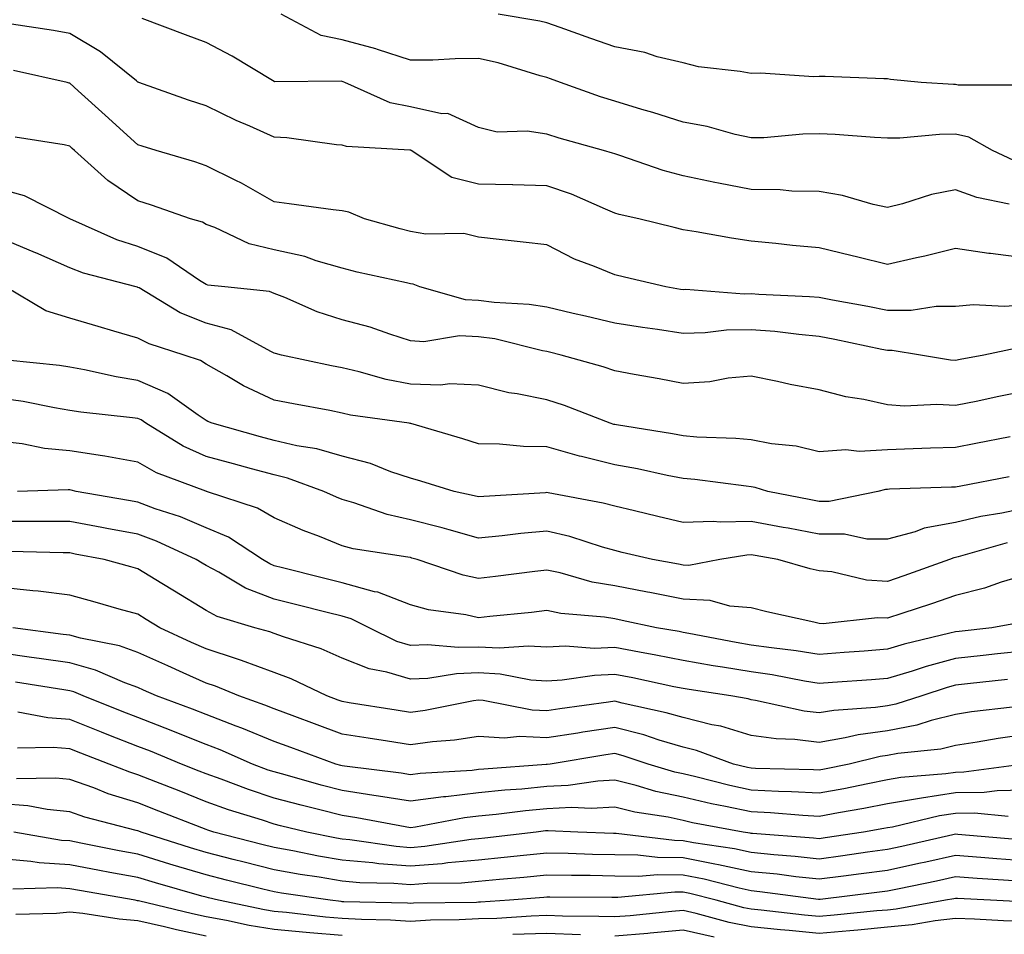
# Model space of a CAD drawing. Units: inches. Extents: x 1000163 to 1002803, y 7250378 to 7253018.
# Drawn here: x 1000611 to 1000755, y 7250457 to 7250591 of the extents above; entities that cross this region are included whole.
import ezdxf

# ---------------------------------------------------------------- set-up
doc = ezdxf.new("R2010")
doc.units = ezdxf.units.IN
doc.header["$MEASUREMENT"] = 0
doc.layers.add('Contour_10007250', color=7, linetype='Continuous', true_color=0x15198f)

msp = doc.modelspace()

# ---------------------------------------------------------------- linework, layer by layer
at = {"layer": 'Contour_10007250'}
for points in [[(1000755.91, 7250564.06, 2941), (1000751.15, 7250565.02, 2941), (1000748.05, 7250566.17, 2941), (1000744.5, 7250565.47, 2941), (1000740.25, 7250564.12, 2941), (1000738.05, 7250563.59, 2941), (1000735.94, 7250564.03, 2941), (1000731.46, 7250565.33, 2941), (1000728.05, 7250565.91, 2941), (1000724, 7250565.97, 2941), (1000722.29, 7250566.16, 2941), (1000718.05, 7250566.21, 2941), (1000713.26, 7250567.13, 2941), (1000712.71, 7250567.26, 2941), (1000708.05, 7250568.24, 2941), (1000705.15, 7250569.02, 2941), (1000698.76, 7250571.21, 2941), (1000698.05, 7250571.42, 2941), (1000697.69, 7250571.56, 2941), (1000696.38, 7250571.92, 2941), (1000689.86, 7250573.73, 2941), (1000688.05, 7250574.33, 2941), (1000685.18, 7250574.79, 2941), (1000680.77, 7250574.64, 2941), (1000678.05, 7250575.33, 2941), (1000673.51, 7250577.38, 2941), (1000672.65, 7250577.32, 2941), (1000668.05, 7250578.32, 2941), (1000665.07, 7250578.94, 2941), (1000658.4, 7250581.92, 2941), (1000658.15, 7250582.02, 2941), (1000658.05, 7250582.05, 2941), (1000657.88, 7250582.09, 2941), (1000648.14, 7250582.01, 2941), (1000648.05, 7250582.04, 2941), (1000647.78, 7250582.19, 2941), (1000641.89, 7250585.76, 2941), (1000638.05, 7250587.8, 2941), (1000635.05, 7250588.92, 2941), (1000628.67, 7250591.3, 2941)], [(1000756.62, 7250570.49, 2940), (1000753.46, 7250571.92, 2940), (1000750.01, 7250573.88, 2940), (1000748.05, 7250574.31, 2940), (1000745.69, 7250574.28, 2940), (1000739.89, 7250573.76, 2940), (1000738.05, 7250573.74, 2940), (1000736.14, 7250573.83, 2940), (1000730.39, 7250574.26, 2940), (1000728.05, 7250574.39, 2940), (1000725.62, 7250574.35, 2940), (1000719.93, 7250573.8, 2940), (1000718.05, 7250573.77, 2940), (1000715.69, 7250574.28, 2940), (1000711.59, 7250575.46, 2940), (1000708.05, 7250576.1, 2940), (1000703.62, 7250577.49, 2940), (1000702.01, 7250577.96, 2940), (1000698.05, 7250579.16, 2940), (1000695.94, 7250579.81, 2940), (1000690.09, 7250581.92, 2940), (1000688.6, 7250582.47, 2940), (1000688.05, 7250582.66, 2940), (1000687.06, 7250582.91, 2940), (1000680.91, 7250584.78, 2940), (1000678.05, 7250585.42, 2940), (1000674.59, 7250585.38, 2940), (1000671.34, 7250585.21, 2940), (1000668.05, 7250585.17, 2940), (1000663.21, 7250586.76, 2940), (1000662.98, 7250586.85, 2940), (1000658.05, 7250588.18, 2940), (1000654.94, 7250588.81, 2940), (1000649.07, 7250591.92, 2940)], [(1000757.65, 7250581.52, 2939), (1000748.45, 7250581.52, 2939), (1000748.05, 7250581.61, 2939), (1000747.74, 7250581.61, 2939), (1000742.98, 7250581.92, 2939), (1000738.48, 7250582.35, 2939), (1000738.05, 7250582.43, 2939), (1000737.54, 7250582.43, 2939), (1000728.93, 7250582.8, 2939), (1000728.05, 7250582.78, 2939), (1000727.25, 7250582.72, 2939), (1000719.42, 7250583.29, 2939), (1000718.05, 7250583.21, 2939), (1000716.43, 7250583.54, 2939), (1000710.33, 7250584.2, 2939), (1000708.05, 7250584.79, 2939), (1000704.27, 7250585.7, 2939), (1000702.44, 7250586.31, 2939), (1000698.05, 7250587.12, 2939), (1000694.51, 7250588.38, 2939), (1000690.01, 7250589.96, 2939), (1000688.05, 7250590.65, 2939), (1000687.03, 7250590.9, 2939), (1000680.93, 7250591.92, 2939)], [(1000758.05, 7250556.19, 2942), (1000753.16, 7250556.81, 2942), (1000752.95, 7250556.82, 2942), (1000748.05, 7250557.55, 2942), (1000743.55, 7250556.42, 2942), (1000742.31, 7250556.18, 2942), (1000738.05, 7250555.19, 2942), (1000733.69, 7250556.28, 2942), (1000732.66, 7250556.53, 2942), (1000728.05, 7250557.66, 2942), (1000724.13, 7250558, 2942), (1000721.67, 7250558.3, 2942), (1000718.05, 7250558.63, 2942), (1000715.18, 7250559.05, 2942), (1000709.96, 7250560.01, 2942), (1000708.05, 7250560.31, 2942), (1000706.75, 7250560.62, 2942), (1000701.57, 7250561.92, 2942), (1000698.69, 7250562.56, 2942), (1000698.05, 7250562.76, 2942), (1000696.65, 7250563.32, 2942), (1000691.67, 7250565.54, 2942), (1000688.05, 7250566.75, 2942), (1000683.09, 7250566.88, 2942), (1000683.02, 7250566.89, 2942), (1000678.05, 7250567.01, 2942), (1000674.1, 7250567.97, 2942), (1000668.17, 7250571.92, 2942), (1000668.1, 7250571.97, 2942), (1000668.05, 7250571.98, 2942), (1000667.98, 7250571.99, 2942), (1000658.65, 7250572.52, 2942), (1000658.05, 7250572.7, 2942), (1000657.21, 7250572.76, 2942), (1000649.92, 7250573.79, 2942), (1000648.05, 7250573.89, 2942), (1000644.48, 7250575.49, 2942), (1000642.46, 7250576.33, 2942), (1000638.05, 7250578.48, 2942), (1000635.47, 7250579.34, 2942), (1000628.19, 7250581.92, 2942), (1000628.09, 7250581.96, 2942), (1000628.05, 7250581.97, 2942), (1000627.82, 7250582.15, 2942), (1000622.55, 7250586.42, 2942), (1000618.05, 7250589.08, 2942), (1000615.67, 7250589.54, 2942), (1000609.51, 7250590.46, 2942)], [(1000758.05, 7250549.25, 2943), (1000755.19, 7250549.06, 2943), (1000750.68, 7250549.29, 2943), (1000748.05, 7250549.06, 2943), (1000745.19, 7250549.06, 2943), (1000741.51, 7250548.46, 2943), (1000738.05, 7250548.46, 2943), (1000735.17, 7250549.04, 2943), (1000729.99, 7250549.98, 2943), (1000728.05, 7250550.35, 2943), (1000726.6, 7250550.47, 2943), (1000719.17, 7250550.8, 2943), (1000718.05, 7250550.88, 2943), (1000717, 7250550.87, 2943), (1000708.45, 7250551.52, 2943), (1000708.05, 7250551.51, 2943), (1000707.69, 7250551.56, 2943), (1000705.52, 7250551.92, 2943), (1000699.46, 7250553.33, 2943), (1000698.05, 7250553.67, 2943), (1000695.04, 7250554.93, 2943), (1000692.1, 7250555.97, 2943), (1000688.05, 7250558.09, 2943), (1000684.59, 7250558.46, 2943), (1000681.09, 7250558.88, 2943), (1000678.05, 7250559.21, 2943), (1000675.88, 7250559.75, 2943), (1000670.29, 7250559.68, 2943), (1000668.05, 7250560.05, 2943), (1000666.55, 7250560.42, 2943), (1000661.31, 7250561.92, 2943), (1000659, 7250562.87, 2943), (1000658.05, 7250563.06, 2943), (1000656.72, 7250563.25, 2943), (1000650.23, 7250564.1, 2943), (1000648.05, 7250564.42, 2943), (1000643.27, 7250567.14, 2943), (1000642.44, 7250567.53, 2943), (1000638.05, 7250569.7, 2943), (1000636.39, 7250570.26, 2943), (1000630.72, 7250571.92, 2943), (1000628.69, 7250572.56, 2943), (1000628.05, 7250572.78, 2943), (1000623.24, 7250577.11, 2943), (1000619.28, 7250580.69, 2943), (1000618.05, 7250581.8, 2943), (1000617.95, 7250581.82, 2943), (1000617.65, 7250581.92, 2943), (1000609.81, 7250583.68, 2943)], [(1000757.04, 7250542.93, 2944), (1000752.21, 7250541.92, 2944), (1000748.72, 7250541.25, 2944), (1000748.05, 7250541.11, 2944), (1000747.29, 7250541.16, 2944), (1000742.89, 7250541.92, 2944), (1000738.72, 7250542.59, 2944), (1000738.05, 7250542.59, 2944), (1000737.21, 7250542.76, 2944), (1000730.34, 7250544.21, 2944), (1000728.05, 7250544.66, 2944), (1000725.04, 7250544.93, 2944), (1000721.5, 7250545.37, 2944), (1000718.05, 7250545.64, 2944), (1000714.41, 7250545.56, 2944), (1000711.31, 7250545.18, 2944), (1000708.05, 7250545.1, 2944), (1000704.31, 7250545.66, 2944), (1000702.1, 7250545.97, 2944), (1000698.05, 7250546.6, 2944), (1000693.74, 7250547.61, 2944), (1000691.95, 7250548.02, 2944), (1000688.05, 7250548.94, 2944), (1000685.49, 7250549.36, 2944), (1000680.35, 7250549.62, 2944), (1000678.05, 7250549.93, 2944), (1000676.15, 7250550.02, 2944), (1000669.41, 7250551.92, 2944), (1000668.44, 7250552.31, 2944), (1000668.05, 7250552.37, 2944), (1000667.45, 7250552.52, 2944), (1000660.22, 7250554.09, 2944), (1000658.05, 7250554.65, 2944), (1000654.23, 7250555.74, 2944), (1000652.53, 7250556.4, 2944), (1000648.05, 7250557.35, 2944), (1000644.38, 7250558.25, 2944), (1000639.34, 7250560.63, 2944), (1000638.05, 7250561.09, 2944), (1000637.53, 7250561.4, 2944), (1000635.79, 7250561.92, 2944), (1000630.06, 7250563.93, 2944), (1000628.05, 7250564.56, 2944), (1000623.65, 7250567.52, 2944), (1000618.75, 7250571.92, 2944), (1000618.38, 7250572.25, 2944), (1000618.05, 7250572.55, 2944), (1000617.23, 7250572.74, 2944), (1000610.03, 7250573.9, 2944)], [(1000758.05, 7250536.59, 2945), (1000754.16, 7250535.81, 2945), (1000751.31, 7250535.18, 2945), (1000748.05, 7250534.51, 2945), (1000745.31, 7250534.66, 2945), (1000740.55, 7250534.42, 2945), (1000738.05, 7250534.6, 2945), (1000734.59, 7250535.38, 2945), (1000731.94, 7250535.81, 2945), (1000728.05, 7250536.84, 2945), (1000723.75, 7250537.62, 2945), (1000721.91, 7250538.06, 2945), (1000718.05, 7250538.83, 2945), (1000714.67, 7250538.54, 2945), (1000711.97, 7250538, 2945), (1000708.05, 7250537.74, 2945), (1000704.56, 7250538.43, 2945), (1000700.9, 7250539.07, 2945), (1000698.05, 7250539.61, 2945), (1000696.34, 7250540.21, 2945), (1000690.18, 7250541.92, 2945), (1000688.46, 7250542.33, 2945), (1000688.05, 7250542.43, 2945), (1000687.43, 7250542.54, 2945), (1000680.41, 7250544.28, 2945), (1000678.05, 7250544.6, 2945), (1000675.24, 7250544.73, 2945), (1000670.01, 7250543.88, 2945), (1000668.05, 7250544.03, 2945), (1000665, 7250544.97, 2945), (1000662.13, 7250546, 2945), (1000658.05, 7250547.1, 2945), (1000654.38, 7250548.25, 2945), (1000649.62, 7250550.35, 2945), (1000648.05, 7250550.95, 2945), (1000647.37, 7250551.24, 2945), (1000640.81, 7250551.92, 2945), (1000638.32, 7250552.19, 2945), (1000638.05, 7250552.29, 2945), (1000637.11, 7250552.86, 2945), (1000632.27, 7250556.14, 2945), (1000628.05, 7250557.87, 2945), (1000624.98, 7250558.85, 2945), (1000618.05, 7250561.92, 2945), (1000611.41, 7250565.28, 2945), (1000608.05, 7250566.21, 2945)], [(1000756.06, 7250529.93, 2946), (1000751.02, 7250528.95, 2946), (1000748.05, 7250528.38, 2946), (1000744.37, 7250528.24, 2946), (1000741.83, 7250528.14, 2946), (1000738.05, 7250528, 2946), (1000733.92, 7250527.79, 2946), (1000731.94, 7250528.03, 2946), (1000728.05, 7250527.74, 2946), (1000724.66, 7250528.53, 2946), (1000721.05, 7250528.92, 2946), (1000718.05, 7250529.49, 2946), (1000715.81, 7250529.68, 2946), (1000710.08, 7250529.89, 2946), (1000708.05, 7250530.05, 2946), (1000706.49, 7250530.36, 2946), (1000698.3, 7250531.67, 2946), (1000698.05, 7250531.71, 2946), (1000697.88, 7250531.75, 2946), (1000697.38, 7250531.92, 2946), (1000690.67, 7250534.54, 2946), (1000688.05, 7250535.36, 2946), (1000683.73, 7250536.24, 2946), (1000682.51, 7250536.38, 2946), (1000678.05, 7250537.51, 2946), (1000673.85, 7250537.72, 2946), (1000672.48, 7250537.49, 2946), (1000668.05, 7250537.63, 2946), (1000664.47, 7250538.34, 2946), (1000660.5, 7250539.47, 2946), (1000658.05, 7250540.04, 2946), (1000656.48, 7250540.35, 2946), (1000649.11, 7250541.92, 2946), (1000648.26, 7250542.13, 2946), (1000648.05, 7250542.21, 2946), (1000647.54, 7250542.43, 2946), (1000641.73, 7250545.6, 2946), (1000638.05, 7250546.59, 2946), (1000634.25, 7250548.12, 2946), (1000628.21, 7250551.76, 2946), (1000628.05, 7250551.85, 2946), (1000627.99, 7250551.86, 2946), (1000627.81, 7250551.92, 2946), (1000620.07, 7250553.94, 2946), (1000618.05, 7250554.71, 2946), (1000613.05, 7250556.92, 2946), (1000613.04, 7250556.93, 2946), (1000608.05, 7250559.02, 2946)], [(1000755.9, 7250524.07, 2947), (1000748.83, 7250522.7, 2947), (1000748.05, 7250522.55, 2947), (1000747.44, 7250522.53, 2947), (1000738.35, 7250522.22, 2947), (1000738.05, 7250522.21, 2947), (1000737.78, 7250522.19, 2947), (1000736.65, 7250521.92, 2947), (1000729.52, 7250520.45, 2947), (1000728.05, 7250520.45, 2947), (1000726.81, 7250520.68, 2947), (1000720.51, 7250521.92, 2947), (1000718.63, 7250522.5, 2947), (1000718.05, 7250522.61, 2947), (1000717.3, 7250522.67, 2947), (1000709.79, 7250523.66, 2947), (1000708.05, 7250523.8, 2947), (1000705.72, 7250524.25, 2947), (1000701.35, 7250525.22, 2947), (1000698.05, 7250525.83, 2947), (1000693.15, 7250527.02, 2947), (1000692.86, 7250527.11, 2947), (1000688.05, 7250528.44, 2947), (1000684.62, 7250528.49, 2947), (1000681.11, 7250528.86, 2947), (1000678.05, 7250528.91, 2947), (1000675.75, 7250529.62, 2947), (1000668.1, 7250531.87, 2947), (1000668.05, 7250531.88, 2947), (1000668.02, 7250531.89, 2947), (1000667.85, 7250531.92, 2947), (1000659.25, 7250533.12, 2947), (1000658.05, 7250533.4, 2947), (1000656.2, 7250533.77, 2947), (1000650.87, 7250534.74, 2947), (1000648.05, 7250535.31, 2947), (1000643.54, 7250537.41, 2947), (1000641.09, 7250538.88, 2947), (1000638.05, 7250540.59, 2947), (1000637.24, 7250541.11, 2947), (1000634.82, 7250541.92, 2947), (1000629.68, 7250543.55, 2947), (1000628.05, 7250544.42, 2947), (1000624.52, 7250545.45, 2947), (1000622.23, 7250546.1, 2947), (1000618.05, 7250547.32, 2947), (1000614.53, 7250548.4, 2947), (1000608.64, 7250551.92, 2947)], [(1000758.05, 7250519.4, 2948), (1000754.86, 7250518.73, 2948), (1000751.74, 7250518.23, 2948), (1000748.05, 7250517.35, 2948), (1000743.46, 7250516.51, 2948), (1000742.1, 7250515.97, 2948), (1000738.05, 7250514.91, 2948), (1000735.04, 7250514.93, 2948), (1000731.77, 7250515.64, 2948), (1000728.05, 7250515.66, 2948), (1000723.47, 7250516.5, 2948), (1000722.76, 7250516.63, 2948), (1000718.05, 7250517.51, 2948), (1000713.52, 7250517.39, 2948), (1000712.45, 7250517.52, 2948), (1000708.05, 7250517.36, 2948), (1000704.37, 7250518.24, 2948), (1000700.92, 7250519.05, 2948), (1000698.05, 7250519.73, 2948), (1000696.33, 7250520.2, 2948), (1000688.28, 7250521.69, 2948), (1000688.05, 7250521.74, 2948), (1000687.85, 7250521.72, 2948), (1000678.8, 7250521.17, 2948), (1000678.05, 7250521.1, 2948), (1000677.41, 7250521.28, 2948), (1000674.48, 7250521.92, 2948), (1000669.55, 7250523.42, 2948), (1000668.05, 7250523.88, 2948), (1000665.16, 7250524.81, 2948), (1000662.16, 7250526.03, 2948), (1000658.05, 7250527.07, 2948), (1000654.29, 7250528.16, 2948), (1000651.37, 7250528.6, 2948), (1000648.05, 7250529.37, 2948), (1000646.05, 7250529.92, 2948), (1000638.96, 7250531.92, 2948), (1000638.31, 7250532.18, 2948), (1000638.05, 7250532.34, 2948), (1000636.87, 7250533.1, 2948), (1000632.42, 7250536.29, 2948), (1000628.05, 7250538.21, 2948), (1000624.84, 7250538.71, 2948), (1000620.21, 7250539.76, 2948), (1000618.05, 7250540.14, 2948), (1000616.52, 7250540.39, 2948), (1000608.82, 7250541.15, 2948)], [(1000755.61, 7250514.36, 2949), (1000748.45, 7250512.32, 2949), (1000748.05, 7250512.22, 2949), (1000747.8, 7250512.17, 2949), (1000747.15, 7250511.92, 2949), (1000740.45, 7250509.52, 2949), (1000738.05, 7250508.71, 2949), (1000735, 7250508.87, 2949), (1000729.87, 7250510.1, 2949), (1000728.05, 7250510.24, 2949), (1000726.7, 7250510.57, 2949), (1000721.95, 7250511.92, 2949), (1000718.63, 7250512.5, 2949), (1000718.05, 7250512.6, 2949), (1000717.39, 7250512.58, 2949), (1000713.45, 7250511.92, 2949), (1000708.91, 7250511.06, 2949), (1000708.05, 7250511.1, 2949), (1000707.37, 7250511.24, 2949), (1000703.56, 7250511.92, 2949), (1000699.1, 7250512.97, 2949), (1000698.05, 7250513.23, 2949), (1000696.25, 7250513.72, 2949), (1000691.42, 7250515.29, 2949), (1000688.05, 7250516.09, 2949), (1000684.23, 7250515.74, 2949), (1000681.53, 7250515.4, 2949), (1000678.05, 7250515.06, 2949), (1000673.71, 7250516.26, 2949), (1000672.7, 7250516.57, 2949), (1000668.05, 7250517.74, 2949), (1000664.65, 7250518.52, 2949), (1000659.72, 7250520.25, 2949), (1000658.05, 7250520.72, 2949), (1000657.19, 7250521.06, 2949), (1000655.34, 7250521.92, 2949), (1000650, 7250523.87, 2949), (1000648.05, 7250524.33, 2949), (1000644.74, 7250525.23, 2949), (1000642.07, 7250525.94, 2949), (1000638.05, 7250527.06, 2949), (1000634.68, 7250528.55, 2949), (1000629.19, 7250531.92, 2949), (1000628.53, 7250532.4, 2949), (1000628.05, 7250532.6, 2949), (1000627.24, 7250532.73, 2949), (1000619.65, 7250533.52, 2949), (1000618.05, 7250533.8, 2949), (1000615.8, 7250534.17, 2949), (1000611.23, 7250535.1, 2949), (1000608.05, 7250535.56, 2949)], [(1000758.05, 7250509.59, 2950), (1000754.72, 7250508.59, 2950), (1000752.27, 7250507.7, 2950), (1000748.05, 7250506.66, 2950), (1000744.53, 7250505.44, 2950), (1000740.15, 7250504.02, 2950), (1000738.05, 7250503.32, 2950), (1000736.58, 7250503.39, 2950), (1000728.63, 7250502.5, 2950), (1000728.05, 7250502.55, 2950), (1000727.23, 7250502.74, 2950), (1000720.37, 7250504.24, 2950), (1000718.05, 7250504.85, 2950), (1000714.9, 7250505.07, 2950), (1000712.04, 7250505.91, 2950), (1000708.05, 7250506.09, 2950), (1000703.19, 7250507.06, 2950), (1000702.85, 7250507.12, 2950), (1000698.05, 7250508.04, 2950), (1000694.74, 7250508.61, 2950), (1000690.01, 7250509.96, 2950), (1000688.05, 7250510.37, 2950), (1000686.29, 7250510.16, 2950), (1000680.54, 7250509.43, 2950), (1000678.05, 7250509.16, 2950), (1000675.77, 7250509.64, 2950), (1000669.02, 7250511.92, 2950), (1000668.27, 7250512.14, 2950), (1000668.05, 7250512.2, 2950), (1000667.68, 7250512.29, 2950), (1000659.63, 7250513.5, 2950), (1000658.05, 7250513.95, 2950), (1000654.68, 7250515.29, 2950), (1000652.3, 7250516.17, 2950), (1000648.05, 7250518.02, 2950), (1000645.6, 7250519.47, 2950), (1000638.13, 7250521.92, 2950), (1000638.07, 7250521.94, 2950), (1000638.05, 7250521.94, 2950), (1000638.01, 7250521.96, 2950), (1000630.79, 7250524.66, 2950), (1000628.05, 7250526.2, 2950), (1000623.21, 7250527.08, 2950), (1000622.85, 7250527.12, 2950), (1000618.05, 7250527.88, 2950), (1000614.33, 7250528.2, 2950), (1000611.05, 7250528.92, 2950), (1000608.05, 7250529.25, 2950)], [(1000757.36, 7250502.61, 2951), (1000753.38, 7250501.92, 2951), (1000748.59, 7250501.38, 2951), (1000748.05, 7250501.32, 2951), (1000747.23, 7250501.1, 2951), (1000740.49, 7250499.48, 2951), (1000738.05, 7250498.75, 2951), (1000734.62, 7250498.49, 2951), (1000731.7, 7250498.27, 2951), (1000728.05, 7250498, 2951), (1000724.66, 7250498.53, 2951), (1000721.02, 7250498.95, 2951), (1000718.05, 7250499.38, 2951), (1000715.87, 7250499.74, 2951), (1000708.89, 7250501.08, 2951), (1000708.05, 7250501.23, 2951), (1000707.47, 7250501.34, 2951), (1000704.15, 7250501.92, 2951), (1000699.12, 7250502.99, 2951), (1000698.05, 7250503.2, 2951), (1000696.51, 7250503.46, 2951), (1000690.13, 7250504, 2951), (1000688.05, 7250504.43, 2951), (1000685.8, 7250504.17, 2951), (1000679.7, 7250503.57, 2951), (1000678.05, 7250503.38, 2951), (1000676.17, 7250503.8, 2951), (1000670.69, 7250504.56, 2951), (1000668.05, 7250505.25, 2951), (1000663.26, 7250507.13, 2951), (1000662.78, 7250507.19, 2951), (1000658.05, 7250508.49, 2951), (1000655.31, 7250509.18, 2951), (1000649.25, 7250510.72, 2951), (1000648.05, 7250511.02, 2951), (1000647.41, 7250511.28, 2951), (1000646.31, 7250511.92, 2951), (1000641.32, 7250515.19, 2951), (1000638.05, 7250516.57, 2951), (1000634.3, 7250518.17, 2951), (1000630.6, 7250519.37, 2951), (1000628.05, 7250520.32, 2951), (1000626.69, 7250520.56, 2951), (1000619, 7250521.92, 2951), (1000618.23, 7250522.1, 2951), (1000618.05, 7250522.13, 2951), (1000617.83, 7250522.14, 2951), (1000610.38, 7250521.92, 2951)], [(1000758.05, 7250498.5, 2952), (1000754.21, 7250498.08, 2952), (1000752.12, 7250497.85, 2952), (1000748.05, 7250497.41, 2952), (1000743.74, 7250496.23, 2952), (1000741.67, 7250495.54, 2952), (1000738.05, 7250494.46, 2952), (1000735.69, 7250494.28, 2952), (1000730.01, 7250493.88, 2952), (1000728.05, 7250493.74, 2952), (1000725.89, 7250494.08, 2952), (1000721.12, 7250494.99, 2952), (1000718.05, 7250495.44, 2952), (1000713.83, 7250496.14, 2952), (1000712.46, 7250496.33, 2952), (1000708.05, 7250497.11, 2952), (1000704.04, 7250497.91, 2952), (1000701.65, 7250498.32, 2952), (1000698.05, 7250499.01, 2952), (1000695.02, 7250498.89, 2952), (1000690.78, 7250499.19, 2952), (1000688.05, 7250499.05, 2952), (1000685.36, 7250499.23, 2952), (1000681.05, 7250498.92, 2952), (1000678.05, 7250499.08, 2952), (1000675.12, 7250498.99, 2952), (1000670.55, 7250499.42, 2952), (1000668.05, 7250499.31, 2952), (1000666.04, 7250499.91, 2952), (1000661.97, 7250501.92, 2952), (1000659.36, 7250503.23, 2952), (1000658.05, 7250503.59, 2952), (1000655.82, 7250504.15, 2952), (1000651.39, 7250505.26, 2952), (1000648.05, 7250506.1, 2952), (1000643.86, 7250507.73, 2952), (1000639.91, 7250510.06, 2952), (1000638.05, 7250511.03, 2952), (1000637.5, 7250511.37, 2952), (1000636.6, 7250511.92, 2952), (1000630.76, 7250514.63, 2952), (1000628.05, 7250515.64, 2952), (1000623.48, 7250516.49, 2952), (1000622.76, 7250516.63, 2952), (1000618.05, 7250517.49, 2952), (1000613.63, 7250517.5, 2952), (1000612.49, 7250517.48, 2952), (1000608.05, 7250517.49, 2952)], [(1000755.67, 7250494.3, 2953), (1000749.82, 7250493.69, 2953), (1000748.05, 7250493.49, 2953), (1000746.81, 7250493.16, 2953), (1000743.08, 7250491.92, 2953), (1000739.29, 7250490.68, 2953), (1000738.05, 7250490.44, 2953), (1000736.32, 7250490.19, 2953), (1000730.18, 7250489.79, 2953), (1000728.05, 7250489.43, 2953), (1000725.82, 7250489.69, 2953), (1000718.71, 7250491.26, 2953), (1000718.05, 7250491.35, 2953), (1000717.61, 7250491.48, 2953), (1000715.09, 7250491.92, 2953), (1000708.96, 7250492.83, 2953), (1000708.05, 7250492.98, 2953), (1000706.72, 7250493.25, 2953), (1000700.68, 7250494.55, 2953), (1000698.05, 7250495.05, 2953), (1000695.04, 7250494.93, 2953), (1000690.33, 7250494.2, 2953), (1000688.05, 7250494.09, 2953), (1000685.73, 7250494.24, 2953), (1000681.23, 7250495.1, 2953), (1000678.05, 7250495.28, 2953), (1000674.8, 7250495.17, 2953), (1000670.59, 7250494.46, 2953), (1000668.05, 7250494.35, 2953), (1000664.59, 7250495.38, 2953), (1000662, 7250495.87, 2953), (1000658.05, 7250497.47, 2953), (1000654.94, 7250498.81, 2953), (1000649.41, 7250500.56, 2953), (1000648.05, 7250501.06, 2953), (1000647.42, 7250501.3, 2953), (1000645.22, 7250501.92, 2953), (1000639.7, 7250503.57, 2953), (1000638.05, 7250504.43, 2953), (1000633.4, 7250507.27, 2953), (1000631.58, 7250508.39, 2953), (1000628.05, 7250510.57, 2953), (1000627, 7250510.87, 2953), (1000623.12, 7250511.92, 2953), (1000618.86, 7250512.73, 2953), (1000618.05, 7250512.88, 2953), (1000617.08, 7250512.89, 2953), (1000609.23, 7250513.1, 2953)], [(1000756.39, 7250490.26, 2954), (1000750.41, 7250489.56, 2954), (1000748.05, 7250489.2, 2954), (1000744.45, 7250488.32, 2954), (1000742.35, 7250487.62, 2954), (1000738.05, 7250486.79, 2954), (1000733.77, 7250486.2, 2954), (1000731.87, 7250485.74, 2954), (1000728.05, 7250485.1, 2954), (1000724.46, 7250485.51, 2954), (1000721.73, 7250485.6, 2954), (1000718.05, 7250486.12, 2954), (1000713.58, 7250487.45, 2954), (1000712.3, 7250487.67, 2954), (1000708.05, 7250488.72, 2954), (1000705.57, 7250489.44, 2954), (1000699.13, 7250490.84, 2954), (1000698.05, 7250491.12, 2954), (1000697.1, 7250490.97, 2954), (1000689.97, 7250490, 2954), (1000688.05, 7250489.7, 2954), (1000685.93, 7250489.8, 2954), (1000678.72, 7250491.25, 2954), (1000678.05, 7250491.29, 2954), (1000677.31, 7250491.18, 2954), (1000670.19, 7250489.78, 2954), (1000668.05, 7250489.5, 2954), (1000665.96, 7250489.83, 2954), (1000659.06, 7250490.91, 2954), (1000658.05, 7250491.07, 2954), (1000657.43, 7250491.3, 2954), (1000655.76, 7250491.92, 2954), (1000650.55, 7250494.42, 2954), (1000648.05, 7250495.35, 2954), (1000643.26, 7250497.13, 2954), (1000642.68, 7250497.29, 2954), (1000638.05, 7250498.8, 2954), (1000635.9, 7250499.77, 2954), (1000631.28, 7250501.92, 2954), (1000629.27, 7250503.14, 2954), (1000628.05, 7250503.89, 2954), (1000625.31, 7250504.66, 2954), (1000621.79, 7250505.66, 2954), (1000618.05, 7250506.7, 2954), (1000613.43, 7250507.3, 2954), (1000612.64, 7250507.33, 2954), (1000608.05, 7250507.83, 2954)], [(1000758.05, 7250486.21, 2955), (1000754.31, 7250485.66, 2955), (1000751.24, 7250485.11, 2955), (1000748.05, 7250484.62, 2955), (1000745.87, 7250484.1, 2955), (1000739.58, 7250483.45, 2955), (1000738.05, 7250483.16, 2955), (1000736.97, 7250483, 2955), (1000732.43, 7250481.92, 2955), (1000728.81, 7250481.16, 2955), (1000728.05, 7250481.01, 2955), (1000727.19, 7250481.06, 2955), (1000718.71, 7250481.26, 2955), (1000718.05, 7250481.29, 2955), (1000717.53, 7250481.4, 2955), (1000715.48, 7250481.92, 2955), (1000710.04, 7250483.91, 2955), (1000708.05, 7250484.4, 2955), (1000704.53, 7250485.44, 2955), (1000702.31, 7250486.18, 2955), (1000698.05, 7250487.29, 2955), (1000693.37, 7250486.6, 2955), (1000692.59, 7250486.46, 2955), (1000688.05, 7250485.77, 2955), (1000684.03, 7250485.94, 2955), (1000681.86, 7250485.73, 2955), (1000678.05, 7250485.95, 2955), (1000674.53, 7250485.44, 2955), (1000671.3, 7250485.17, 2955), (1000668.05, 7250484.74, 2955), (1000664.7, 7250485.27, 2955), (1000661.86, 7250485.73, 2955), (1000658.05, 7250486.32, 2955), (1000653.96, 7250487.83, 2955), (1000651.08, 7250488.89, 2955), (1000648.05, 7250490.01, 2955), (1000646.69, 7250490.56, 2955), (1000642.84, 7250491.92, 2955), (1000639.46, 7250493.33, 2955), (1000638.05, 7250493.79, 2955), (1000634.68, 7250495.29, 2955), (1000632.42, 7250496.3, 2955), (1000628.05, 7250498.3, 2955), (1000625.37, 7250499.24, 2955), (1000619.6, 7250500.37, 2955), (1000618.05, 7250500.8, 2955), (1000617.07, 7250500.94, 2955), (1000609.71, 7250501.92, 2955)], [(1000758.06, 7250481.91, 2956), (1000749.26, 7250480.71, 2956), (1000748.05, 7250480.69, 2956), (1000746.6, 7250480.47, 2956), (1000740.03, 7250479.94, 2956), (1000738.05, 7250479.6, 2956), (1000735.16, 7250479.03, 2956), (1000731.67, 7250478.3, 2956), (1000728.05, 7250477.62, 2956), (1000723.98, 7250477.85, 2956), (1000722.08, 7250477.89, 2956), (1000718.05, 7250478.09, 2956), (1000714.9, 7250478.77, 2956), (1000709.93, 7250480.04, 2956), (1000708.05, 7250480.46, 2956), (1000706.85, 7250480.72, 2956), (1000702.91, 7250481.92, 2956), (1000699.27, 7250483.14, 2956), (1000698.05, 7250483.46, 2956), (1000696.71, 7250483.26, 2956), (1000688.55, 7250481.92, 2956), (1000688.12, 7250481.85, 2956), (1000688.05, 7250481.85, 2956), (1000687.97, 7250481.84, 2956), (1000678.8, 7250481.17, 2956), (1000678.05, 7250481.09, 2956), (1000677.11, 7250480.98, 2956), (1000669.45, 7250480.52, 2956), (1000668.05, 7250480.34, 2956), (1000666.69, 7250480.56, 2956), (1000658.35, 7250481.62, 2956), (1000658.05, 7250481.67, 2956), (1000657.84, 7250481.71, 2956), (1000657.12, 7250481.92, 2956), (1000650.47, 7250484.34, 2956), (1000648.05, 7250485.23, 2956), (1000643.31, 7250487.18, 2956), (1000642.49, 7250487.48, 2956), (1000638.05, 7250489.16, 2956), (1000636.08, 7250489.95, 2956), (1000630.8, 7250491.92, 2956), (1000628.89, 7250492.76, 2956), (1000628.05, 7250493.15, 2956), (1000626.15, 7250493.82, 2956), (1000621.82, 7250495.69, 2956), (1000618.05, 7250496.74, 2956), (1000613.54, 7250497.41, 2956), (1000612.41, 7250497.56, 2956), (1000608.05, 7250498.19, 2956)], [(1000758.05, 7250478.08, 2957), (1000754.13, 7250478, 2957), (1000752.23, 7250477.74, 2957), (1000748.05, 7250477.67, 2957), (1000743.06, 7250476.93, 2957), (1000743.04, 7250476.93, 2957), (1000738.05, 7250476.06, 2957), (1000734.58, 7250475.39, 2957), (1000730.88, 7250474.75, 2957), (1000728.05, 7250474.22, 2957), (1000725.61, 7250474.36, 2957), (1000720.88, 7250474.75, 2957), (1000718.05, 7250474.91, 2957), (1000714.26, 7250475.71, 2957), (1000712.22, 7250476.09, 2957), (1000708.05, 7250477.05, 2957), (1000704.04, 7250477.91, 2957), (1000701.19, 7250478.78, 2957), (1000698.05, 7250479.56, 2957), (1000695.54, 7250479.41, 2957), (1000691.21, 7250478.76, 2957), (1000688.05, 7250478.6, 2957), (1000684.38, 7250478.25, 2957), (1000681.91, 7250478.06, 2957), (1000678.05, 7250477.67, 2957), (1000673.25, 7250477.12, 2957), (1000672.88, 7250477.09, 2957), (1000668.05, 7250476.45, 2957), (1000663.35, 7250477.22, 2957), (1000662.66, 7250477.31, 2957), (1000658.05, 7250478.01, 2957), (1000654.93, 7250478.8, 2957), (1000649.65, 7250480.32, 2957), (1000648.05, 7250480.75, 2957), (1000647.17, 7250481.04, 2957), (1000644.86, 7250481.92, 2957), (1000640.12, 7250483.99, 2957), (1000638.05, 7250484.77, 2957), (1000633.27, 7250486.7, 2957), (1000632.95, 7250486.82, 2957), (1000628.05, 7250488.72, 2957), (1000625.75, 7250489.62, 2957), (1000620.02, 7250491.92, 2957), (1000618.65, 7250492.52, 2957), (1000618.05, 7250492.68, 2957), (1000617.16, 7250492.81, 2957), (1000610.08, 7250493.95, 2957)], [(1000755.76, 7250474.21, 2958), (1000750.83, 7250474.7, 2958), (1000748.05, 7250474.65, 2958), (1000745.67, 7250474.3, 2958), (1000738.79, 7250472.66, 2958), (1000738.05, 7250472.54, 2958), (1000737.53, 7250472.44, 2958), (1000734.53, 7250471.92, 2958), (1000728.89, 7250471.08, 2958), (1000728.05, 7250470.96, 2958), (1000727.18, 7250471.05, 2958), (1000718.26, 7250471.71, 2958), (1000718.05, 7250471.73, 2958), (1000717.9, 7250471.77, 2958), (1000716.9, 7250471.92, 2958), (1000709.44, 7250473.31, 2958), (1000708.05, 7250473.63, 2958), (1000705.87, 7250474.1, 2958), (1000701, 7250474.87, 2958), (1000698.05, 7250475.6, 2958), (1000694.57, 7250475.4, 2958), (1000691.66, 7250475.53, 2958), (1000688.05, 7250475.36, 2958), (1000684.92, 7250475.05, 2958), (1000680.65, 7250474.52, 2958), (1000678.05, 7250474.25, 2958), (1000675.96, 7250474.01, 2958), (1000668.79, 7250472.66, 2958), (1000668.05, 7250472.56, 2958), (1000667.28, 7250472.69, 2958), (1000660.17, 7250474.04, 2958), (1000658.05, 7250474.37, 2958), (1000654.77, 7250475.2, 2958), (1000651.99, 7250475.86, 2958), (1000648.05, 7250476.91, 2958), (1000644.3, 7250478.17, 2958), (1000640.28, 7250479.69, 2958), (1000638.05, 7250480.48, 2958), (1000637.02, 7250480.89, 2958), (1000634.43, 7250481.92, 2958), (1000629.92, 7250483.79, 2958), (1000628.05, 7250484.51, 2958), (1000623.8, 7250486.17, 2958), (1000622.72, 7250486.59, 2958), (1000618.05, 7250488.44, 2958), (1000614.82, 7250488.69, 2958), (1000610.45, 7250489.52, 2958)], [(1000756.96, 7250470.83, 2959), (1000748.37, 7250471.6, 2959), (1000748.05, 7250471.63, 2959), (1000747.67, 7250471.54, 2959), (1000740.14, 7250469.83, 2959), (1000738.05, 7250469.39, 2959), (1000735.12, 7250468.99, 2959), (1000731.52, 7250468.45, 2959), (1000728.05, 7250467.98, 2959), (1000724.5, 7250468.37, 2959), (1000721.38, 7250468.59, 2959), (1000718.05, 7250468.93, 2959), (1000715.59, 7250469.46, 2959), (1000709.61, 7250470.36, 2959), (1000708.05, 7250470.66, 2959), (1000706.81, 7250470.68, 2959), (1000698.26, 7250471.71, 2959), (1000697.84, 7250471.71, 2959), (1000692.63, 7250471.92, 2959), (1000688.25, 7250472.12, 2959), (1000688.05, 7250472.11, 2959), (1000687.87, 7250472.1, 2959), (1000686.5, 7250471.92, 2959), (1000678.95, 7250471.02, 2959), (1000678.05, 7250470.93, 2959), (1000676.97, 7250470.84, 2959), (1000670.16, 7250469.81, 2959), (1000668.05, 7250469.64, 2959), (1000665.94, 7250469.81, 2959), (1000659.16, 7250470.81, 2959), (1000658.05, 7250470.9, 2959), (1000657.18, 7250471.05, 2959), (1000652.83, 7250471.92, 2959), (1000648.96, 7250472.83, 2959), (1000648.05, 7250473.07, 2959), (1000646.31, 7250473.66, 2959), (1000641.34, 7250475.21, 2959), (1000638.05, 7250476.39, 2959), (1000634.09, 7250477.96, 2959), (1000630.67, 7250479.3, 2959), (1000628.05, 7250480.34, 2959), (1000626.84, 7250480.71, 2959), (1000623.81, 7250481.92, 2959), (1000619.65, 7250483.52, 2959), (1000618.05, 7250484.16, 2959), (1000615.63, 7250484.34, 2959), (1000610.36, 7250484.23, 2959)], [(1000758.05, 7250467.71, 2960), (1000754.12, 7250467.99, 2960), (1000751.76, 7250468.21, 2960), (1000748.05, 7250468.49, 2960), (1000743.67, 7250467.54, 2960), (1000742.66, 7250467.31, 2960), (1000738.05, 7250466.32, 2960), (1000734.17, 7250465.8, 2960), (1000731.61, 7250465.48, 2960), (1000728.05, 7250465.01, 2960), (1000724.59, 7250465.38, 2960), (1000721.87, 7250465.74, 2960), (1000718.05, 7250466.12, 2960), (1000713.28, 7250467.15, 2960), (1000712.74, 7250467.23, 2960), (1000708.05, 7250468.15, 2960), (1000704.32, 7250468.19, 2960), (1000701.44, 7250468.53, 2960), (1000698.05, 7250468.58, 2960), (1000694.78, 7250468.65, 2960), (1000691.17, 7250468.8, 2960), (1000688.05, 7250468.86, 2960), (1000684.64, 7250468.51, 2960), (1000681.79, 7250468.18, 2960), (1000678.05, 7250467.8, 2960), (1000673.53, 7250467.4, 2960), (1000672.7, 7250467.27, 2960), (1000668.05, 7250466.91, 2960), (1000663.42, 7250467.29, 2960), (1000662.55, 7250467.42, 2960), (1000658.05, 7250467.83, 2960), (1000654.54, 7250468.41, 2960), (1000650.81, 7250469.16, 2960), (1000648.05, 7250469.65, 2960), (1000646.23, 7250470.1, 2960), (1000639.21, 7250471.92, 2960), (1000638.32, 7250472.19, 2960), (1000638.05, 7250472.3, 2960), (1000637.42, 7250472.55, 2960), (1000631.14, 7250475.01, 2960), (1000628.05, 7250476.22, 2960), (1000623.69, 7250477.56, 2960), (1000621.56, 7250478.41, 2960), (1000618.05, 7250479.65, 2960), (1000615.98, 7250479.85, 2960), (1000610.23, 7250479.74, 2960)], [(1000758.05, 7250464.67, 2961), (1000755.07, 7250464.9, 2961), (1000751.24, 7250465.11, 2961), (1000748.05, 7250465.36, 2961), (1000745.23, 7250464.74, 2961), (1000739.76, 7250463.63, 2961), (1000738.05, 7250463.27, 2961), (1000736.87, 7250463.1, 2961), (1000728.18, 7250462.05, 2961), (1000728.05, 7250462.03, 2961), (1000727.93, 7250462.04, 2961), (1000719.31, 7250463.18, 2961), (1000718.05, 7250463.31, 2961), (1000716.27, 7250463.7, 2961), (1000711.16, 7250465.03, 2961), (1000708.05, 7250465.63, 2961), (1000704.3, 7250465.67, 2961), (1000701.55, 7250465.42, 2961), (1000698.05, 7250465.46, 2961), (1000694.43, 7250465.54, 2961), (1000691.67, 7250465.54, 2961), (1000688.05, 7250465.62, 2961), (1000684.69, 7250465.28, 2961), (1000681.11, 7250464.98, 2961), (1000678.05, 7250464.67, 2961), (1000675.52, 7250464.45, 2961), (1000670.5, 7250464.37, 2961), (1000668.05, 7250464.18, 2961), (1000665.59, 7250464.38, 2961), (1000660.64, 7250464.51, 2961), (1000658.05, 7250464.74, 2961), (1000654.65, 7250465.32, 2961), (1000651.86, 7250465.73, 2961), (1000648.05, 7250466.4, 2961), (1000643.64, 7250467.51, 2961), (1000642.04, 7250467.93, 2961), (1000638.05, 7250468.94, 2961), (1000635.75, 7250469.62, 2961), (1000628.52, 7250471.92, 2961), (1000628.19, 7250472.06, 2961), (1000628.05, 7250472.11, 2961), (1000627.79, 7250472.18, 2961), (1000620.26, 7250474.13, 2961), (1000618.05, 7250474.92, 2961), (1000614.74, 7250475.23, 2961), (1000611.9, 7250475.77, 2961), (1000608.05, 7250476.07, 2961)], [(1000757.81, 7250461.68, 2962), (1000753.17, 7250461.92, 2962), (1000748.32, 7250462.19, 2962), (1000748.05, 7250462.21, 2962), (1000747.81, 7250462.16, 2962), (1000746.59, 7250461.92, 2962), (1000739.35, 7250460.62, 2962), (1000738.05, 7250460.5, 2962), (1000736.49, 7250460.36, 2962), (1000730.25, 7250459.72, 2962), (1000728.05, 7250459.53, 2962), (1000725.86, 7250459.73, 2962), (1000719.5, 7250460.47, 2962), (1000718.05, 7250460.62, 2962), (1000716.97, 7250460.84, 2962), (1000712.9, 7250461.92, 2962), (1000709.06, 7250462.93, 2962), (1000708.05, 7250463.12, 2962), (1000706.84, 7250463.13, 2962), (1000698.46, 7250462.33, 2962), (1000698.05, 7250462.34, 2962), (1000697.62, 7250462.35, 2962), (1000688.5, 7250462.37, 2962), (1000688.05, 7250462.38, 2962), (1000687.63, 7250462.34, 2962), (1000682.59, 7250461.92, 2962), (1000678.33, 7250461.64, 2962), (1000678.05, 7250461.63, 2962), (1000677.75, 7250461.62, 2962), (1000668.48, 7250461.49, 2962), (1000668.05, 7250461.47, 2962), (1000667.62, 7250461.49, 2962), (1000658.26, 7250461.71, 2962), (1000658.05, 7250461.71, 2962), (1000657.86, 7250461.73, 2962), (1000656.27, 7250461.92, 2962), (1000649.1, 7250462.97, 2962), (1000648.05, 7250463.16, 2962), (1000646.4, 7250463.57, 2962), (1000641.03, 7250464.9, 2962), (1000638.05, 7250465.65, 2962), (1000633.21, 7250467.08, 2962), (1000632.74, 7250467.23, 2962), (1000628.05, 7250468.67, 2962), (1000625.31, 7250469.18, 2962), (1000619.65, 7250470.32, 2962), (1000618.05, 7250470.63, 2962), (1000616.84, 7250470.71, 2962), (1000609.85, 7250471.92, 2962)], [(1000758.05, 7250458.85, 2963), (1000755.06, 7250458.93, 2963), (1000750.81, 7250459.16, 2963), (1000748.05, 7250459.23, 2963), (1000745.03, 7250458.9, 2963), (1000741.67, 7250458.3, 2963), (1000738.05, 7250457.96, 2963), (1000733.69, 7250457.56, 2963), (1000732.52, 7250457.45, 2963), (1000728.05, 7250457.05, 2963), (1000723.61, 7250457.48, 2963), (1000722.36, 7250457.61, 2963), (1000718.05, 7250458.04, 2963), (1000714.82, 7250458.69, 2963), (1000709.99, 7250459.98, 2963), (1000708.05, 7250460.41, 2963), (1000706.39, 7250460.26, 2963), (1000700.31, 7250459.66, 2963), (1000698.05, 7250459.48, 2963), (1000695.7, 7250459.57, 2963), (1000690.38, 7250459.59, 2963), (1000688.05, 7250459.67, 2963), (1000685.74, 7250459.61, 2963), (1000680.71, 7250459.26, 2963), (1000678.05, 7250459.2, 2963), (1000675.18, 7250459.05, 2963), (1000670.98, 7250458.99, 2963), (1000668.05, 7250458.83, 2963), (1000665.13, 7250459, 2963), (1000660.87, 7250459.1, 2963), (1000658.05, 7250459.24, 2963), (1000655.57, 7250459.44, 2963), (1000649.85, 7250460.12, 2963), (1000648.05, 7250460.28, 2963), (1000646.64, 7250460.51, 2963), (1000639.87, 7250461.92, 2963), (1000638.41, 7250462.28, 2963), (1000638.05, 7250462.37, 2963), (1000637.42, 7250462.55, 2963), (1000630.61, 7250464.48, 2963), (1000628.05, 7250465.26, 2963), (1000623.95, 7250466.02, 2963), (1000622.42, 7250466.29, 2963), (1000618.05, 7250467.12, 2963), (1000613.56, 7250467.43, 2963), (1000612.34, 7250467.63, 2963), (1000608.05, 7250467.99, 2963)], [(1000658.05, 7250456.76, 2964), (1000653.28, 7250457.15, 2964), (1000652.75, 7250457.22, 2964), (1000648.05, 7250457.63, 2964), (1000644.38, 7250458.25, 2964), (1000641.03, 7250458.94, 2964), (1000638.05, 7250459.48, 2964), (1000636.05, 7250459.92, 2964), (1000628.13, 7250461.84, 2964), (1000628.05, 7250461.86, 2964), (1000627.99, 7250461.86, 2964), (1000627.65, 7250461.92, 2964), (1000619.47, 7250463.34, 2964), (1000618.05, 7250463.61, 2964), (1000616.24, 7250463.73, 2964), (1000609.71, 7250463.58, 2964)], [(1000638.05, 7250456.65, 2965), (1000633.73, 7250457.6, 2965), (1000631.94, 7250458.03, 2965), (1000628.05, 7250458.92, 2965), (1000625.29, 7250459.16, 2965), (1000619.98, 7250459.99, 2965), (1000618.05, 7250460.18, 2965), (1000616.1, 7250459.97, 2965), (1000610.13, 7250459.84, 2965)], [(1000692.99, 7250456.86, 2964), (1000688.05, 7250457.05, 2964), (1000683.07, 7250456.9, 2964)], [(1000712.63, 7250456.5, 2964), (1000708.05, 7250457.52, 2964), (1000703.23, 7250457.1, 2964), (1000702.9, 7250457.07, 2964), (1000698.05, 7250456.65, 2964)]]:
    msp.add_polyline3d(points, dxfattribs=at)

doc.saveas('drawing.dxf')
